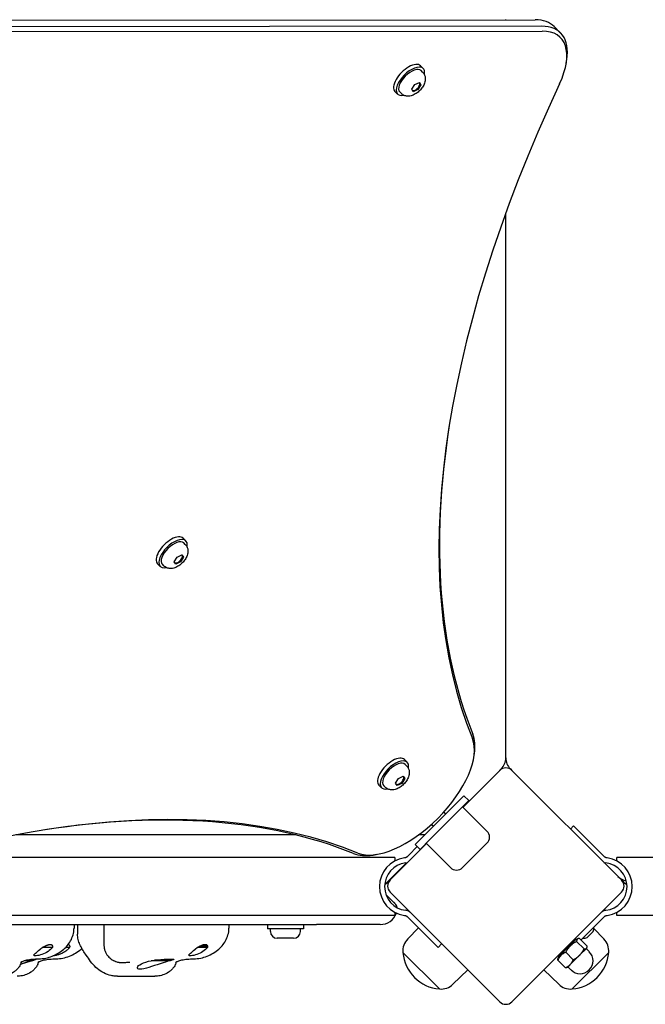
# Model space of a CAD drawing. Units: millimetres. Extents: x -5302 to 5229, y -4984 to 5104.
# Drawn here: x 184 to 547, y -535 to 37 of the extents above; entities that cross this region are included whole.
import ezdxf

# ---------------------------------------------------------------- set-up
doc = ezdxf.new("R2010")
doc.units = ezdxf.units.MM

msp = doc.modelspace()

# ---------------------------------------------------------------- linework, layer by layer
for p, q in [((14.51, 36.38), (483.49, 36.77)), ((466.39, 36.75), (466.39, 36.91)), ((487.21, 33.06), (18.22, 32.67)), ((18.48, 29.86), (487.47, 30.25)), ((498.24, 29.12), (494.53, 32.83)), ((501.5, 11.66), (501.82, 13.69)), ((418.42, 8.53), (416.88, 10.07)), ((418.08, 6.39), (417.19, 7.29)), ((413.5, -0.84), (416.18, 0.42)), ((416, 0.34), (416.21, 0.13)), ((416.18, 0.42), (417.07, -1.04)), ((403.57, -6.32), (402.03, -4.77)), ((405.71, -5.98), (404.81, -5.08)), ((411.73, -3.56), (413.5, -0.84)), ((412.62, -5.02), (411.73, -3.56)), ((415.3, -3.76), (412.62, -5.02)), ((414.83, -3.29), (415.3, -3.76)), ((417.07, -1.04), (415.3, -3.76)), ((416.46, -0.42), (417.07, -1.04)), ((466.39, -382), (466.39, -75.41)), ((280.56, -265.71), (279.01, -264.16)), ((280.22, -267.84), (279.32, -266.95)), ((275.59, -275.11), (278.27, -273.81)), ((278.13, -273.88), (278.35, -274.1)), ((278.27, -273.81), (279.22, -275.23)), ((265.71, -280.56), (264.16, -279.01)), ((267.84, -280.22), (266.95, -279.32)), ((273.85, -277.83), (275.59, -275.11)), ((274.79, -279.26), (273.85, -277.83)), ((277.48, -277.95), (274.79, -279.26)), ((277.01, -277.49), (277.48, -277.95)), ((279.22, -275.23), (277.48, -277.95)), ((278.6, -274.61), (279.22, -275.23)), ((466.39, -391.73), (466.39, -382)), ((409.11, -394.26), (407.57, -392.72)), ((447.8, -391.3), (448.12, -389.26)), ((408.77, -396.4), (407.87, -395.5)), ((462.85, -398.99), (441.53, -420.32)), ((469.02, -398.09), (469.92, -398.99)), ((533.56, -462.63), (469.92, -398.99)), ((402.41, -406.39), (404.15, -403.67)), ((404.15, -403.67), (406.83, -402.37)), ((407.77, -403.79), (406.03, -406.51)), ((406.68, -402.44), (406.9, -402.66)), ((406.83, -402.37), (407.77, -403.79)), ((407.15, -403.17), (407.77, -403.79)), ((394.26, -409.11), (392.72, -407.57)), ((396.4, -408.77), (395.5, -407.87)), ((403.35, -407.81), (402.41, -406.39)), ((406.03, -406.51), (403.35, -407.81)), ((405.56, -406.04), (406.03, -406.51)), ((436.36, -419.39), (442.02, -413.73)), ((444.85, -416.56), (439.19, -422.22)), ((444.85, -416.56), (442.02, -413.73)), ((419.39, -436.36), (436.36, -419.39)), ((439.19, -422.22), (422.22, -439.19)), ((441.31, -420.1), (455.45, -434.24)), ((430.33, -423.26), (431.41, -424.34)), ((423.26, -430.33), (424.34, -431.41)), ((503.97, -433.04), (505.77, -431.24)), ((522.71, -448.18), (505.77, -431.24)), ((344.49, -436.49), (181.82, -436.49)), ((413.73, -442.02), (419.39, -436.36)), ((419.26, -436.49), (415.69, -436.49)), ((422.22, -439.19), (416.56, -444.85)), ((420.32, -441.53), (399.21, -462.63)), ((414.98, -443.27), (410.06, -448.18)), ((416.56, -444.85), (413.73, -442.02)), ((434.24, -455.45), (420.1, -441.31)), ((455.45, -441.31), (441.31, -455.45)), ((401.89, -449.64), (126.91, -449.64)), ((391.3, -447.8), (389.26, -448.12)), ((401.89, -449.64), (401.89, -451.64)), ((410.06, -448.18), (409.06, -449.18)), ((523.71, -449.18), (522.71, -448.18)), ((530.89, -451.64), (530.89, -449.64)), ((1407.89, -449.64), (530.89, -449.64)), ((397.89, -463.49), (408.72, -452.65)), ((533.56, -462.63), (534.46, -463.53)), ((397.89, -463.49), (396.05, -465.33)), ((396.77, -471.05), (401.39, -475.66)), ((399.21, -469.7), (462.85, -533.34)), ((469.92, -533.34), (533.56, -469.7)), ((401.89, -483.34), (32.39, -483.34)), ((401.89, -481.34), (401.89, -483.34)), ((409.06, -483.8), (410.06, -484.8)), ((427.01, -501.74), (410.06, -484.8)), ((522.71, -484.8), (510.06, -497.44)), ((522.71, -484.8), (523.71, -483.8)), ((530.89, -483.34), (530.89, -481.34)), ((638.68, -483.34), (530.89, -483.34)), ((20.47, -488.49), (356.39, -488.49)), ((215.61, -488.49), (215.61, -490.56)), ((217.63, -488.49), (217.63, -494.02)), ((232.99, -488.49), (232.99, -500.37)), ((305.61, -488.49), (305.61, -490.56)), ((327.89, -488.49), (327.89, -490.99)), ((348.89, -490.99), (327.89, -490.99)), ((329.64, -492.44), (329.64, -490.99)), ((347.14, -492.44), (347.14, -490.99)), ((348.89, -488.49), (348.89, -490.99)), ((393.39, -488.49), (356.39, -488.49)), ((409.41, -496.87), (415.68, -490.42)), ((517.57, -490.07), (511.21, -496.44)), ((517.5, -490.14), (517.43, -490.07)), ((523.36, -496.87), (517.54, -490.88)), ((343.09, -496.49), (333.69, -496.49)), ((507.28, -496.96), (496.96, -507.28)), ((507.28, -496.96), (508.38, -496.67)), ((509.22, -496.6), (513.58, -500.96)), ((511.28, -496.37), (511.21, -496.3)), ((517.15, -492.48), (513.61, -496.01)), ((203.05, -501.84), (197.16, -501.84)), ((213.05, -501.84), (210.69, -501.84)), ((293.05, -501.84), (287.16, -501.84)), ((292.71, -501.03), (288.72, -501.03)), ((292.7, -500.28), (290.48, -500.28)), ((292.71, -501.03), (292.71, -500.29)), ((429.13, -499.62), (427.01, -501.74)), ((505.17, -498.1), (505.66, -498.59)), ((507.53, -498.29), (511.89, -502.65)), ((509.24, -506.31), (513.24, -502.31)), ((513.08, -502.48), (514.85, -504.24)), ((513.24, -502.31), (513.44, -502.12)), ((513.44, -502.12), (513.52, -501.81)), ((222.72, -506.32), (222.23, -505.64)), ((266.39, -508.78), (266.39, -509.19)), ((427.85, -525.92), (406.64, -504.71)), ((427.85, -525.92), (406.64, -504.71)), ((496.96, -507.28), (496.67, -508.38)), ((498.1, -505.17), (498.59, -505.66)), ((501.22, -504.6), (505.58, -508.96)), ((503.78, -511.78), (509.24, -506.31)), ((526.14, -504.71), (504.92, -525.92)), ((526.14, -504.71), (504.92, -525.92)), ((191.44, -509.49), (186.68, -509.49)), ((271.44, -509.49), (260.39, -509.49)), ((266.39, -509.19), (262.29, -509.19)), ((496.6, -509.22), (500.96, -513.58)), ((502.12, -513.44), (501.81, -513.52)), ((502.12, -513.44), (503.78, -511.78)), ((502.48, -513.08), (504.24, -514.85)), ((240.83, -518.49), (262.55, -518.49)), ((435.68, -523.15), (444.29, -514.78)), ((497.09, -523.15), (488.48, -514.78))]:
    msp.add_line(p, q)
at = {"flags": 128}
for points in [[(418.08, 6.39), (418.43, 6.01), (418.74, 5.59), (418.99, 5.16), (419.21, 4.71), (419.37, 4.27), (419.49, 3.83), (419.57, 3.4), (419.62, 2.98), (419.64, 2.57), (419.63, 2.18), (419.6, 1.8), (419.55, 1.44), (419.41, 0.74), (419.21, 0.09), (418.97, -0.53), (418.69, -1.13), (418.37, -1.7), (418.03, -2.25), (417.65, -2.79), (417.25, -3.3), (416.82, -3.79), (416.37, -4.27), (415.9, -4.72), (415.4, -5.15), (414.89, -5.55), (414.36, -5.93), (413.8, -6.27), (413.23, -6.59), (412.63, -6.87), (412.01, -7.11), (411.36, -7.31), (410.66, -7.45), (410.3, -7.5), (409.92, -7.53), (409.53, -7.54), (409.12, -7.52), (408.7, -7.47), (408.27, -7.39), (407.83, -7.27), (407.39, -7.1), (406.94, -6.89), (406.51, -6.63), (406.09, -6.33), (405.71, -5.98)], [(280.22, -267.84), (280.56, -268.23), (280.87, -268.64), (281.13, -269.08), (281.34, -269.52), (281.5, -269.97), (281.62, -270.41), (281.71, -270.84), (281.75, -271.26), (281.77, -271.66), (281.77, -272.05), (281.74, -272.43), (281.69, -272.8), (281.54, -273.49), (281.35, -274.15), (281.1, -274.77), (280.82, -275.36), (280.51, -275.94), (280.16, -276.49), (279.79, -277.02), (279.38, -277.54), (278.96, -278.03), (278.5, -278.5), (278.03, -278.96), (277.54, -279.38), (277.02, -279.79), (276.49, -280.16), (275.94, -280.51), (275.36, -280.82), (274.77, -281.1), (274.15, -281.35), (273.49, -281.55), (272.8, -281.69), (272.43, -281.74), (272.05, -281.77), (271.66, -281.77), (271.26, -281.75), (270.84, -281.71), (270.41, -281.62), (269.96, -281.5), (269.52, -281.34), (269.08, -281.13), (268.64, -280.87), (268.23, -280.57), (267.84, -280.22)], [(408.77, -396.4), (409.12, -396.78), (409.42, -397.2), (409.68, -397.63), (409.89, -398.08), (410.06, -398.52), (410.18, -398.96), (410.26, -399.39), (410.31, -399.81), (410.33, -400.22), (410.32, -400.61), (410.29, -400.99), (410.24, -401.35), (410.1, -402.05), (409.9, -402.7), (409.66, -403.32), (409.38, -403.92), (409.06, -404.49), (408.72, -405.05), (408.34, -405.58), (407.94, -406.09), (407.51, -406.59), (407.06, -407.06), (406.59, -407.51), (406.09, -407.94), (405.58, -408.34), (405.05, -408.72), (404.49, -409.06), (403.92, -409.38), (403.32, -409.66), (402.7, -409.9), (402.05, -410.1), (401.35, -410.24), (400.99, -410.29), (400.61, -410.32), (400.22, -410.33), (399.81, -410.31), (399.39, -410.26), (398.96, -410.18), (398.52, -410.06), (398.07, -409.89), (397.63, -409.68), (397.2, -409.43), (396.78, -409.12), (396.4, -408.77)], [(462.85, -398.99), (462.92, -398.92), (462.99, -398.85), (463.06, -398.78), (463.12, -398.72), (463.19, -398.66), (463.24, -398.6), (463.3, -398.54), (463.35, -398.49), (463.4, -398.45), (463.44, -398.4), (463.49, -398.36), (463.52, -398.32), (463.56, -398.28), (463.59, -398.25), (463.62, -398.22), (463.65, -398.19), (463.67, -398.17), (463.69, -398.15), (463.71, -398.13), (463.72, -398.12), (463.74, -398.11), (463.74, -398.1), (463.75, -398.1), (463.75, -398.09)], [(407.88, -449.76), (407.87, -449.76), (407.85, -449.76), (407.84, -449.76), (407.82, -449.76), (407.81, -449.77), (407.79, -449.77), (407.78, -449.77), (407.76, -449.77), (407.75, -449.77), (407.73, -449.77), (407.72, -449.78), (407.7, -449.78), (407.69, -449.78), (407.67, -449.78), (407.66, -449.78), (407.64, -449.79), (407.63, -449.79), (407.61, -449.79), (407.6, -449.79), (407.58, -449.79), (407.57, -449.8), (407.56, -449.8), (407.54, -449.8), (407.53, -449.8)], [(409.06, -449.18), (409.03, -449.22), (408.99, -449.26), (408.95, -449.29), (408.91, -449.32), (408.86, -449.36), (408.82, -449.39), (408.78, -449.42), (408.73, -449.45), (408.69, -449.48), (408.64, -449.51), (408.59, -449.53), (408.54, -449.56), (408.49, -449.58), (408.44, -449.6), (408.39, -449.63), (408.34, -449.65), (408.29, -449.66), (408.23, -449.68), (408.17, -449.7), (408.12, -449.71), (408.06, -449.73), (408, -449.74), (407.94, -449.75), (407.88, -449.76)], [(524.89, -449.76), (524.83, -449.75), (524.77, -449.74), (524.71, -449.73), (524.66, -449.71), (524.6, -449.7), (524.54, -449.68), (524.49, -449.66), (524.43, -449.65), (524.38, -449.63), (524.33, -449.6), (524.28, -449.58), (524.23, -449.56), (524.18, -449.53), (524.13, -449.51), (524.09, -449.48), (524.04, -449.45), (523.99, -449.42), (523.95, -449.39), (523.91, -449.36), (523.86, -449.32), (523.82, -449.29), (523.78, -449.26), (523.75, -449.22), (523.71, -449.18)], [(525.25, -449.8), (525.23, -449.8), (525.22, -449.8), (525.2, -449.8), (525.19, -449.79), (525.17, -449.79), (525.16, -449.79), (525.14, -449.79), (525.13, -449.79), (525.11, -449.78), (525.1, -449.78), (525.08, -449.78), (525.07, -449.78), (525.05, -449.78), (525.04, -449.77), (525.02, -449.77), (525.01, -449.77), (524.99, -449.77), (524.98, -449.77), (524.96, -449.77), (524.95, -449.76), (524.93, -449.76), (524.92, -449.76), (524.9, -449.76), (524.89, -449.76)], [(398.31, -463.53), (398.31, -463.53), (398.32, -463.53), (398.33, -463.52), (398.34, -463.51), (398.35, -463.49), (398.37, -463.48), (398.39, -463.46), (398.41, -463.43), (398.44, -463.41), (398.47, -463.38), (398.5, -463.34), (398.54, -463.31), (398.57, -463.27), (398.62, -463.23), (398.66, -463.18), (398.71, -463.13), (398.76, -463.08), (398.82, -463.03), (398.87, -462.97), (398.94, -462.91), (399, -462.84), (399.07, -462.78), (399.14, -462.71), (399.21, -462.63)], [(402.16, -476.44), (402.16, -476.44), (402.16, -476.44), (402.15, -476.43), (402.14, -476.42), (402.13, -476.41), (402.12, -476.39), (402.1, -476.38), (402.08, -476.36), (402.06, -476.34), (402.03, -476.31), (402.01, -476.28), (401.98, -476.25), (401.94, -476.22), (401.91, -476.18), (401.87, -476.15), (401.83, -476.1), (401.78, -476.06), (401.73, -476.01), (401.68, -475.96), (401.63, -475.91), (401.57, -475.85), (401.51, -475.79), (401.45, -475.73), (401.39, -475.66)], [(407.53, -483.18), (407.54, -483.18), (407.55, -483.18), (407.57, -483.19), (407.58, -483.19), (407.6, -483.19), (407.61, -483.19), (407.63, -483.19), (407.64, -483.2), (407.66, -483.2), (407.67, -483.2), (407.69, -483.2), (407.7, -483.2), (407.72, -483.21), (407.73, -483.21), (407.75, -483.21), (407.76, -483.21), (407.78, -483.21), (407.79, -483.22), (407.81, -483.22), (407.82, -483.22), (407.84, -483.22), (407.85, -483.22), (407.87, -483.22), (407.88, -483.23)], [(407.88, -483.23), (407.94, -483.23), (408, -483.24), (408.06, -483.26), (408.12, -483.27), (408.17, -483.28), (408.23, -483.3), (408.29, -483.32), (408.34, -483.34), (408.39, -483.36), (408.44, -483.38), (408.49, -483.4), (408.54, -483.42), (408.59, -483.45), (408.64, -483.48), (408.69, -483.5), (408.73, -483.53), (408.78, -483.56), (408.82, -483.59), (408.86, -483.63), (408.91, -483.66), (408.95, -483.69), (408.99, -483.73), (409.03, -483.76), (409.06, -483.8)], [(411.18, -481.68), (411.14, -481.64), (411.1, -481.59), (411.05, -481.55), (411.01, -481.51), (410.96, -481.47), (410.92, -481.43), (410.87, -481.39), (410.82, -481.35), (410.77, -481.31), (410.72, -481.27), (410.66, -481.23), (410.61, -481.19), (410.56, -481.15), (410.5, -481.11), (410.45, -481.07), (410.39, -481.03), (410.34, -481), (410.28, -480.96), (410.23, -480.93), (410.17, -480.89), (410.11, -480.86), (410.05, -480.83), (410, -480.8), (409.94, -480.77)], [(522.83, -480.77), (522.78, -480.8), (522.72, -480.83), (522.66, -480.86), (522.6, -480.89), (522.55, -480.93), (522.49, -480.96), (522.43, -481), (522.38, -481.03), (522.32, -481.07), (522.27, -481.11), (522.21, -481.15), (522.16, -481.19), (522.11, -481.23), (522.05, -481.27), (522, -481.31), (521.95, -481.35), (521.9, -481.39), (521.86, -481.43), (521.81, -481.47), (521.76, -481.51), (521.72, -481.55), (521.67, -481.59), (521.63, -481.64), (521.59, -481.68)], [(523.71, -483.8), (523.75, -483.76), (523.78, -483.73), (523.82, -483.69), (523.86, -483.66), (523.91, -483.63), (523.95, -483.59), (523.99, -483.56), (524.04, -483.53), (524.09, -483.5), (524.13, -483.48), (524.18, -483.45), (524.23, -483.42), (524.28, -483.4), (524.33, -483.38), (524.38, -483.36), (524.43, -483.34), (524.49, -483.32), (524.54, -483.3), (524.6, -483.28), (524.66, -483.27), (524.71, -483.26), (524.77, -483.24), (524.83, -483.23), (524.89, -483.23)], [(524.89, -483.23), (524.9, -483.22), (524.92, -483.22), (524.93, -483.22), (524.95, -483.22), (524.96, -483.22), (524.98, -483.22), (524.99, -483.21), (525.01, -483.21), (525.02, -483.21), (525.04, -483.21), (525.05, -483.21), (525.07, -483.2), (525.08, -483.2), (525.1, -483.2), (525.11, -483.2), (525.13, -483.2), (525.14, -483.19), (525.16, -483.19), (525.17, -483.19), (525.19, -483.19), (525.2, -483.19), (525.22, -483.18), (525.23, -483.18), (525.25, -483.18)], [(208.93, -503.38), (209.64, -502.81), (210.32, -502.19), (210.97, -501.54), (211.59, -500.87), (212.17, -500.16), (212.7, -499.43), (213.2, -498.68), (213.65, -497.9), (214.07, -497.1), (214.44, -496.27), (214.76, -495.42), (215.04, -494.54), (215.27, -493.63), (215.45, -492.68), (215.52, -492.18), (215.57, -491.66), (215.6, -491.12), (215.61, -490.56)], [(298.93, -503.38), (299.64, -502.81), (300.32, -502.19), (300.97, -501.54), (301.59, -500.87), (302.17, -500.16), (302.7, -499.43), (303.2, -498.68), (303.65, -497.9), (304.07, -497.1), (304.44, -496.27), (304.76, -495.42), (305.04, -494.54), (305.27, -493.63), (305.45, -492.68), (305.52, -492.18), (305.57, -491.66), (305.6, -491.12), (305.61, -490.56)], [(222.23, -505.64), (221.75, -504.98), (221.3, -504.3), (220.87, -503.62), (220.46, -502.92), (220.07, -502.22), (219.7, -501.52), (219.35, -500.81), (219.03, -500.1), (218.73, -499.37), (218.47, -498.64), (218.23, -497.9), (218.03, -497.14), (217.86, -496.38), (217.74, -495.6), (217.66, -494.81), (217.63, -494.02)], [(509.22, -496.6), (509.06, -496.6), (508.9, -496.6), (508.76, -496.61), (508.63, -496.62), (508.5, -496.64), (508.39, -496.66), (508.29, -496.7), (508.19, -496.73), (508.1, -496.78), (508.02, -496.83), (507.94, -496.88), (507.87, -496.94), (507.81, -497.01), (507.75, -497.09), (507.7, -497.17), (507.66, -497.26), (507.62, -497.36), (507.59, -497.46), (507.57, -497.58), (507.55, -497.7), (507.53, -497.83), (507.53, -497.97), (507.53, -498.13), (507.53, -498.29)], [(203.05, -501.84), (202.52, -502.46), (201.92, -503.06), (201.27, -503.61), (200.52, -504.15), (199.7, -504.66), (198.81, -505.13), (197.9, -505.54), (196.99, -505.88), (196.1, -506.16), (195.23, -506.38), (194.41, -506.54), (193.7, -506.63), (193.13, -506.66), (192.7, -506.63), (192.4, -506.53), (192.27, -506.37), (192.3, -506.15), (192.47, -505.87), (192.78, -505.53), (193.21, -505.12), (193.75, -504.65), (194.37, -504.14), (195.03, -503.6), (195.72, -503.04)], [(195.72, -503.04), (195.78, -503), (195.84, -502.95), (195.9, -502.9), (195.96, -502.85), (196.02, -502.8), (196.08, -502.75), (196.14, -502.7), (196.2, -502.65), (196.26, -502.61), (196.32, -502.56), (196.38, -502.51), (196.44, -502.45), (196.5, -502.4), (196.56, -502.35), (196.62, -502.3), (196.68, -502.25), (196.74, -502.2), (196.8, -502.15), (196.86, -502.1), (196.92, -502.05), (196.98, -501.99), (197.04, -501.94), (197.1, -501.89), (197.16, -501.84)], [(197.16, -501.84), (197.29, -501.77), (197.41, -501.71), (197.53, -501.64), (197.65, -501.58), (197.77, -501.51), (197.9, -501.45), (198.02, -501.38), (198.14, -501.32), (198.26, -501.26), (198.38, -501.2), (198.5, -501.14), (198.61, -501.08), (198.73, -501.03), (198.85, -500.97), (198.97, -500.91), (199.08, -500.86), (199.2, -500.81), (199.31, -500.75), (199.43, -500.7), (199.54, -500.65), (199.65, -500.61), (199.76, -500.56), (199.87, -500.51), (199.98, -500.47)], [(199.98, -500.47), (199.99, -500.47), (200, -500.46), (200.01, -500.46), (200.02, -500.46), (200.03, -500.45), (200.03, -500.45), (200.04, -500.44), (200.05, -500.44), (200.06, -500.44), (200.07, -500.43), (200.08, -500.43), (200.09, -500.43), (200.1, -500.42), (200.11, -500.42), (200.12, -500.42), (200.12, -500.41), (200.13, -500.41), (200.14, -500.41), (200.15, -500.4), (200.16, -500.4), (200.17, -500.4), (200.18, -500.39), (200.19, -500.39), (200.2, -500.39)], [(200.2, -500.39), (200.46, -500.29), (200.72, -500.2), (200.98, -500.13), (201.22, -500.08), (201.44, -500.04), (201.65, -500.02), (201.84, -500.01), (202.02, -500.02), (202.19, -500.05), (202.35, -500.09), (202.49, -500.15), (202.62, -500.22), (202.73, -500.31), (202.83, -500.41), (202.9, -500.52), (202.97, -500.64), (203.02, -500.76), (203.06, -500.89), (203.08, -501.03), (203.1, -501.18), (203.1, -501.34), (203.1, -501.5), (203.08, -501.67), (203.05, -501.84)], [(213.05, -501.84), (212.78, -502.17), (212.49, -502.49), (212.18, -502.81), (211.85, -503.12), (211.51, -503.41), (211.15, -503.7), (210.77, -503.98), (210.36, -504.26), (209.92, -504.53), (209.47, -504.79), (209, -505.04), (208.53, -505.26), (208.04, -505.48), (207.56, -505.67), (207.08, -505.85), (206.62, -506), (206.15, -506.14), (205.68, -506.27), (205.23, -506.38), (204.79, -506.47), (204.37, -506.54), (203.99, -506.6), (203.64, -506.64), (203.33, -506.66)], [(212.25, -500.06), (212.34, -500.09), (212.43, -500.12), (212.52, -500.16), (212.59, -500.21), (212.67, -500.26), (212.73, -500.31), (212.79, -500.37), (212.84, -500.44), (212.89, -500.5), (212.93, -500.57), (212.97, -500.64), (213, -500.72), (213.03, -500.8), (213.05, -500.88), (213.07, -500.96), (213.09, -501.05), (213.1, -501.14), (213.1, -501.23), (213.1, -501.33), (213.1, -501.43), (213.09, -501.53), (213.08, -501.63), (213.07, -501.73), (213.05, -501.84)], [(218.93, -503.38), (219.54, -502.89), (220.14, -502.36)], [(232.99, -500.37), (233, -500.83), (233.03, -501.3), (233.09, -501.77), (233.16, -502.24), (233.26, -502.7), (233.38, -503.16), (233.52, -503.61), (233.68, -504.05), (233.86, -504.47), (234.05, -504.88), (234.26, -505.27), (234.47, -505.64), (234.7, -505.99), (234.93, -506.32), (235.17, -506.63), (235.4, -506.92), (235.88, -507.45), (236.36, -507.9), (236.82, -508.29), (237.26, -508.62), (237.68, -508.9), (238.08, -509.14), (238.45, -509.34), (238.8, -509.51), (239.12, -509.66), (239.43, -509.79), (239.71, -509.9), (239.98, -509.99), (240.47, -510.14), (240.89, -510.25), (241.28, -510.33), (241.62, -510.39), (241.93, -510.44), (242.22, -510.48), (242.48, -510.51), (242.72, -510.52), (243.17, -510.55), (243.57, -510.56), (243.94, -510.56), (244.61, -510.53), (245.22, -510.49)], [(293.05, -501.84), (292.52, -502.46), (291.92, -503.06), (291.27, -503.61), (290.52, -504.15), (289.7, -504.66), (288.81, -505.13), (287.9, -505.54), (286.99, -505.88), (286.1, -506.16), (285.23, -506.38), (284.41, -506.54), (283.7, -506.63), (283.13, -506.66), (282.7, -506.63), (282.4, -506.53), (282.27, -506.37), (282.3, -506.15), (282.47, -505.87), (282.78, -505.53), (283.21, -505.12), (283.75, -504.65), (284.37, -504.14), (285.03, -503.6), (285.72, -503.04)], [(285.72, -503.04), (285.78, -503), (285.84, -502.95), (285.9, -502.9), (285.96, -502.85), (286.02, -502.8), (286.08, -502.75), (286.14, -502.7), (286.2, -502.65), (286.26, -502.61), (286.32, -502.56), (286.38, -502.51), (286.44, -502.45), (286.5, -502.4), (286.56, -502.35), (286.62, -502.3), (286.68, -502.25), (286.74, -502.2), (286.8, -502.15), (286.86, -502.1), (286.92, -502.05), (286.98, -501.99), (287.04, -501.94), (287.1, -501.89), (287.16, -501.84)], [(287.16, -501.84), (287.29, -501.77), (287.41, -501.71), (287.53, -501.64), (287.65, -501.58), (287.77, -501.51), (287.9, -501.45), (288.02, -501.38), (288.14, -501.32), (288.26, -501.26), (288.38, -501.2), (288.5, -501.14), (288.61, -501.08), (288.73, -501.03), (288.85, -500.97), (288.97, -500.91), (289.08, -500.86), (289.2, -500.81), (289.31, -500.75), (289.43, -500.7), (289.54, -500.65), (289.65, -500.61), (289.76, -500.56), (289.87, -500.51), (289.98, -500.47)], [(289.98, -500.47), (289.99, -500.47), (290, -500.46), (290.01, -500.46), (290.02, -500.46), (290.03, -500.45), (290.03, -500.45), (290.04, -500.44), (290.05, -500.44), (290.06, -500.44), (290.07, -500.43), (290.08, -500.43), (290.09, -500.43), (290.1, -500.42), (290.11, -500.42), (290.12, -500.42), (290.12, -500.41), (290.13, -500.41), (290.14, -500.41), (290.15, -500.4), (290.16, -500.4), (290.17, -500.4), (290.18, -500.39), (290.19, -500.39), (290.2, -500.39)], [(290.2, -500.39), (290.21, -500.38), (290.22, -500.38), (290.23, -500.37), (290.24, -500.37), (290.25, -500.36), (290.26, -500.36), (290.27, -500.36), (290.28, -500.35), (290.3, -500.35), (290.31, -500.34), (290.32, -500.34), (290.33, -500.34), (290.34, -500.33), (290.35, -500.33), (290.36, -500.32), (290.37, -500.32), (290.38, -500.32), (290.39, -500.31), (290.4, -500.31), (290.42, -500.3), (290.43, -500.3), (290.44, -500.3), (290.45, -500.29), (290.46, -500.29)], [(292.71, -500.29), (292.75, -500.33), (292.8, -500.38), (292.84, -500.43), (292.88, -500.48), (292.91, -500.53), (292.94, -500.59), (292.97, -500.64), (292.99, -500.7), (293.02, -500.76), (293.04, -500.82), (293.05, -500.88), (293.07, -500.94), (293.08, -501.01), (293.09, -501.08), (293.1, -501.15), (293.1, -501.22), (293.1, -501.29), (293.1, -501.37), (293.1, -501.44), (293.09, -501.52), (293.09, -501.6), (293.08, -501.68), (293.06, -501.76), (293.05, -501.84)], [(507.53, -498.29), (507.15, -498.51), (506.78, -498.72), (506.44, -498.93), (506.1, -499.14), (505.79, -499.36), (505.48, -499.57), (505.19, -499.79), (504.91, -500.01), (504.64, -500.24), (504.37, -500.47), (504.12, -500.7), (503.87, -500.94), (503.63, -501.19), (503.4, -501.45), (503.17, -501.71), (502.94, -501.98), (502.72, -502.26), (502.5, -502.55), (502.28, -502.86), (502.07, -503.18), (501.86, -503.51), (501.65, -503.85), (501.43, -504.22), (501.22, -504.6)], [(509.24, -506.31), (509.37, -506.19), (509.49, -506.06), (509.61, -505.93), (509.73, -505.8), (509.85, -505.66), (509.97, -505.53), (510.08, -505.39), (510.2, -505.25), (510.31, -505.11), (510.42, -504.97), (510.53, -504.82), (510.64, -504.67), (510.75, -504.52), (510.85, -504.37), (510.96, -504.21), (511.07, -504.05), (511.17, -503.89), (511.27, -503.72), (511.38, -503.55), (511.48, -503.38), (511.58, -503.21), (511.69, -503.03), (511.79, -502.84), (511.89, -502.65)], [(511.89, -502.65), (511.97, -502.66), (512.05, -502.66), (512.13, -502.66), (512.2, -502.66), (512.27, -502.66), (512.34, -502.65), (512.41, -502.65), (512.47, -502.64), (512.54, -502.63), (512.6, -502.62), (512.66, -502.61), (512.71, -502.6), (512.77, -502.58), (512.82, -502.57), (512.87, -502.55), (512.92, -502.53), (512.96, -502.51), (513.01, -502.49), (513.05, -502.46), (513.09, -502.44), (513.13, -502.41), (513.17, -502.38), (513.21, -502.35), (513.24, -502.31)], [(513.24, -502.31), (513.28, -502.28), (513.31, -502.24), (513.34, -502.21), (513.36, -502.17), (513.39, -502.12), (513.41, -502.08), (513.44, -502.04), (513.46, -501.99), (513.48, -501.94), (513.5, -501.89), (513.51, -501.84), (513.53, -501.78), (513.54, -501.73), (513.55, -501.67), (513.56, -501.61), (513.57, -501.55), (513.58, -501.48), (513.58, -501.42), (513.59, -501.35), (513.59, -501.27), (513.59, -501.2), (513.59, -501.12), (513.59, -501.05), (513.58, -500.96)], [(184.6, -510.5), (184.63, -510.47), (184.72, -510.41), (184.87, -510.3), (185.08, -510.18), (185.35, -510.03), (185.69, -509.87), (186.08, -509.71), (186.55, -509.54), (187.07, -509.37), (187.65, -509.21), (188.3, -509.06), (189, -508.92), (189.76, -508.79), (190.58, -508.69), (191.44, -508.6), (192.36, -508.54)], [(191.72, -508.58), (192.03, -508.58), (192.3, -508.58), (192.56, -508.58), (192.79, -508.59), (193, -508.6), (193.17, -508.61), (193.32, -508.62), (193.43, -508.63), (193.51, -508.65), (193.56, -508.67), (193.58, -508.7), (193.58, -508.72), (193.54, -508.76), (193.48, -508.79), (193.39, -508.83), (193.27, -508.88), (193.12, -508.94), (192.95, -509), (192.75, -509.06), (192.53, -509.14), (192.28, -509.22), (192.01, -509.3), (191.73, -509.39), (191.44, -509.49)], [(192.36, -508.54), (193.3, -508.5), (194.24, -508.49)], [(194.24, -508.49), (195.23, -508.47), (196.23, -508.41), (197.21, -508.3), (198.2, -508.15), (199.17, -507.96), (200.14, -507.73), (201.09, -507.46), (202.03, -507.15), (202.96, -506.81), (203.87, -506.42), (204.76, -506), (205.64, -505.54), (206.49, -505.05), (207.33, -504.53), (208.14, -503.97), (208.93, -503.38)], [(194.6, -510.5), (194.63, -510.47), (194.72, -510.41), (194.87, -510.3), (195.08, -510.18), (195.35, -510.03), (195.69, -509.87), (196.08, -509.71), (196.55, -509.54), (197.07, -509.37), (197.65, -509.21), (198.3, -509.06), (199, -508.92), (199.76, -508.79), (200.58, -508.69), (201.44, -508.6), (202.36, -508.54)], [(202.36, -508.54), (203.3, -508.5), (204.24, -508.49)], [(204.24, -508.49), (205.23, -508.47), (206.23, -508.41), (207.21, -508.3), (208.2, -508.15), (209.17, -507.96), (210.14, -507.73), (211.09, -507.46), (212.03, -507.15), (212.96, -506.81), (213.87, -506.42), (214.76, -506), (215.64, -505.54), (216.49, -505.05), (217.33, -504.53), (218.14, -503.97), (218.93, -503.38)], [(225.26, -509.9), (224.64, -509), (224.01, -508.1), (223.37, -507.21), (222.72, -506.32)], [(260.39, -509.49), (261.49, -509.31), (262.62, -509.15), (263.76, -509.01), (264.88, -508.9), (265.96, -508.81), (266.98, -508.74), (267.96, -508.69), (268.91, -508.64), (269.82, -508.61), (270.65, -508.59), (271.38, -508.58), (272, -508.58), (272.52, -508.58), (272.95, -508.59), (273.28, -508.61), (273.48, -508.64), (273.58, -508.69), (273.56, -508.74), (273.45, -508.81), (273.23, -508.9), (272.91, -509.01), (272.49, -509.15), (271.99, -509.31), (271.44, -509.49)], [(274.6, -510.5), (274.63, -510.47), (274.72, -510.41), (274.87, -510.3), (275.08, -510.18), (275.35, -510.03), (275.69, -509.87), (276.08, -509.71), (276.55, -509.54), (277.07, -509.37), (277.65, -509.21), (278.3, -509.06), (279, -508.92), (279.76, -508.79), (280.58, -508.69), (281.44, -508.6), (282.36, -508.54)], [(282.36, -508.54), (283.3, -508.5), (284.24, -508.49)], [(284.24, -508.49), (285.23, -508.47), (286.23, -508.41), (287.21, -508.3), (288.2, -508.15), (289.17, -507.96), (290.14, -507.73), (291.09, -507.46), (292.03, -507.15), (292.96, -506.81), (293.87, -506.42), (294.76, -506), (295.64, -505.54), (296.49, -505.05), (297.33, -504.53), (298.14, -503.97), (298.93, -503.38)], [(501.22, -504.6), (500.92, -504.74), (500.63, -504.87), (500.36, -505.01), (500.1, -505.15), (499.85, -505.29), (499.62, -505.44), (499.39, -505.59), (499.18, -505.74), (498.98, -505.9), (498.78, -506.06), (498.59, -506.23), (498.41, -506.41), (498.23, -506.59), (498.06, -506.78), (497.9, -506.98), (497.74, -507.18), (497.59, -507.39), (497.44, -507.62), (497.29, -507.85), (497.15, -508.1), (497.01, -508.36), (496.87, -508.63), (496.74, -508.92), (496.6, -509.22)], [(496.6, -509.22), (496.6, -509.18), (496.6, -509.14), (496.6, -509.09), (496.6, -509.05), (496.6, -509.01), (496.6, -508.97), (496.6, -508.94), (496.6, -508.9), (496.6, -508.86), (496.6, -508.82), (496.6, -508.79), (496.61, -508.75), (496.61, -508.72), (496.61, -508.68), (496.62, -508.65), (496.62, -508.62), (496.62, -508.59), (496.63, -508.56), (496.63, -508.52), (496.64, -508.49), (496.65, -508.46), (496.65, -508.44), (496.66, -508.41), (496.67, -508.38)], [(505.58, -508.96), (505.77, -508.86), (505.95, -508.76), (506.13, -508.66), (506.31, -508.55), (506.48, -508.45), (506.65, -508.35), (506.82, -508.24), (506.98, -508.14), (507.14, -508.03), (507.29, -507.93), (507.45, -507.82), (507.6, -507.71), (507.75, -507.6), (507.89, -507.49), (508.04, -507.38), (508.18, -507.27), (508.32, -507.15), (508.46, -507.04), (508.59, -506.92), (508.72, -506.81), (508.86, -506.69), (508.99, -506.56), (509.12, -506.44), (509.24, -506.31)], [(184.62, -511.48), (184.35, -512), (184.07, -512.5), (183.76, -512.97), (183.44, -513.42), (183.1, -513.85), (182.76, -514.25), (182.4, -514.63), (182.03, -514.99), (181.65, -515.33), (181.26, -515.65), (180.87, -515.94), (180.48, -516.22), (179.67, -516.71), (178.86, -517.13), (178.05, -517.49), (177.23, -517.78), (176.41, -518.02), (175.61, -518.2), (174.82, -518.33), (174.04, -518.42), (173.29, -518.48), (172.55, -518.49)], [(194.62, -511.48), (194.35, -512), (194.07, -512.5), (193.76, -512.97), (193.44, -513.42), (193.1, -513.85), (192.76, -514.25), (192.4, -514.63), (192.03, -514.99), (191.65, -515.33), (191.26, -515.65), (190.87, -515.94), (190.48, -516.22), (189.67, -516.71), (188.86, -517.13), (188.05, -517.49), (187.23, -517.78), (186.41, -518.02), (185.61, -518.2), (184.82, -518.33), (184.04, -518.42), (183.29, -518.48), (182.55, -518.49)], [(191.44, -509.49), (191.2, -509.56), (190.96, -509.63), (190.71, -509.7), (190.46, -509.77), (190.21, -509.84), (189.94, -509.92), (189.68, -510), (189.41, -510.08), (189.15, -510.16), (188.87, -510.24), (188.59, -510.33), (188.31, -510.42), (188.02, -510.51), (187.72, -510.6), (187.42, -510.7), (187.11, -510.8), (186.8, -510.9), (186.49, -511), (186.17, -511.1), (185.85, -511.21), (185.52, -511.31), (185.2, -511.42), (184.87, -511.52), (184.54, -511.63)], [(184.62, -511.48), (184.76, -511.18), (184.89, -510.86), (185.03, -510.51), (185.16, -510.13)], [(194.62, -511.48), (194.76, -511.18), (194.89, -510.86), (195.03, -510.51), (195.16, -510.13)], [(240.83, -518.49), (240.21, -518.48), (239.6, -518.45), (239, -518.39), (238.4, -518.31), (237.8, -518.22), (237.22, -518.1), (236.08, -517.82), (234.97, -517.46), (233.9, -517.04), (232.86, -516.56), (231.85, -516.02), (230.89, -515.43), (229.97, -514.79), (229.08, -514.09), (228.23, -513.35), (227.42, -512.55), (226.65, -511.71), (225.93, -510.83), (225.26, -509.9)], [(245.22, -510.49), (245.77, -510.45), (246.28, -510.42), (246.73, -510.4), (247.13, -510.39), (247.47, -510.39), (247.61, -510.39), (247.73, -510.39), (247.82, -510.39), (247.9, -510.4), (247.94, -510.4), (247.96, -510.4)], [(271.44, -509.49), (270.17, -509.85), (268.8, -510.27), (267.3, -510.74), (265.68, -511.26), (264, -511.81), (262.32, -512.36), (260.71, -512.88), (259.15, -513.36), (257.63, -513.79), (256.23, -514.12), (255, -514.32), (254, -514.4), (253.23, -514.32), (252.69, -514.12), (252.42, -513.79), (252.42, -513.36), (252.67, -512.88), (253.16, -512.36), (253.9, -511.81), (254.86, -511.26), (256.03, -510.74), (257.34, -510.27), (258.78, -509.85), (260.39, -509.49)], [(274.62, -511.48), (274.35, -512), (274.07, -512.5), (273.76, -512.97), (273.44, -513.42), (273.1, -513.85), (272.76, -514.25), (272.4, -514.63), (272.03, -514.99), (271.65, -515.33), (271.26, -515.65), (270.87, -515.94), (270.48, -516.22), (269.67, -516.71), (268.86, -517.13), (268.05, -517.49), (267.23, -517.78), (266.41, -518.02), (265.61, -518.2), (264.82, -518.33), (264.04, -518.42), (263.29, -518.48), (262.55, -518.49)], [(274.62, -511.48), (274.76, -511.18), (274.89, -510.86), (275.03, -510.51), (275.16, -510.13)], [(500.96, -513.58), (501.11, -513.52), (501.26, -513.46), (501.4, -513.39), (501.54, -513.32), (501.67, -513.26), (501.81, -513.19), (501.94, -513.12), (502.06, -513.05), (502.19, -512.98), (502.31, -512.91), (502.43, -512.84), (502.54, -512.77), (502.66, -512.69), (502.77, -512.62), (502.88, -512.54), (502.99, -512.46), (503.09, -512.38), (503.19, -512.3), (503.3, -512.22), (503.4, -512.13), (503.49, -512.05), (503.59, -511.96), (503.69, -511.87), (503.78, -511.78)], [(501.81, -513.52), (501.78, -513.53), (501.75, -513.53), (501.72, -513.54), (501.69, -513.55), (501.66, -513.55), (501.63, -513.56), (501.6, -513.56), (501.56, -513.57), (501.53, -513.57), (501.5, -513.58), (501.46, -513.58), (501.43, -513.58), (501.39, -513.58), (501.36, -513.59), (501.32, -513.59), (501.29, -513.59), (501.25, -513.59), (501.21, -513.59), (501.17, -513.59), (501.13, -513.59), (501.09, -513.59), (501.05, -513.59), (501.01, -513.59), (500.96, -513.58)], [(503.78, -511.78), (503.87, -511.69), (503.96, -511.59), (504.05, -511.49), (504.13, -511.4), (504.22, -511.3), (504.3, -511.19), (504.38, -511.09), (504.46, -510.99), (504.54, -510.88), (504.62, -510.77), (504.69, -510.66), (504.77, -510.54), (504.84, -510.43), (504.91, -510.31), (504.98, -510.19), (505.05, -510.06), (505.12, -509.94), (505.19, -509.81), (505.26, -509.67), (505.32, -509.54), (505.39, -509.4), (505.46, -509.26), (505.52, -509.11), (505.58, -508.96)]]:
    msp.add_lwpolyline(points, dxfattribs=at)
for centre, radius, start, end in [((457.39, -391.73), 9, 315, 0), ((475.39, -391.73), 9, 180, 225), ((466.39, -402.53), 5, 45, 135), ((451.92, -437.78), 5, 315, 45), ((409.85, -466.49), 16.85, 97.9232, 262.0768), ((522.92, -466.49), 16.85, 277.9232, 82.0768), ((409.85, -466.49), 13.85, 96.7019, 263.2981), ((407.65, -447.77), 5, 276.7019, 290.3148), ((437.78, -451.92), 5, 225, 315), ((525.12, -447.77), 5, 249.6852, 263.2981), ((522.92, -466.49), 13.85, 276.7019, 83.2981), ((402.75, -466.17), 5, 135, 225), ((537.8, -454.15), 9, 225, 260.5957), ((530.03, -466.17), 5, 315, 45), ((391.95, -457.17), 9, 299.4441, 315), ((540.82, -457.17), 9, 225, 242.7999), ((399.34, -479.27), 4, 8.296, 45), ((393.39, -478.49), 10, 270, 340.6431), ((407.65, -485.21), 5, 62.7428, 83.2981), ((525.12, -485.21), 5, 96.7019, 117.2572), ((511.35, -490.22), 6.22, 338.6821, 1.302), ((333.69, -492.44), 4.05, 180, 270), ((343.09, -492.44), 4.05, 270, 0), ((416.54, -503.8), 9.95, 135.8185, 185.1972), ((511.35, -490.22), 6.22, 268.698, 291.3179), ((516.23, -503.8), 9.95, 354.8028, 44.1815), ((429.76, -502.79), 23.2, 184.7274, 265.2726), ((509.55, -509.55), 7.5, 225, 45), ((503.01, -502.79), 23.2, 274.7274, 355.2726), ((428.75, -516.01), 9.95, 264.8028, 314.1815), ((504.02, -516.01), 9.95, 225.8185, 275.1972), ((466.39, -529.81), 5, 225, 315)]:
    msp.add_arc(centre, radius, start, end)
for centre, major_axis, start_param, end_param in [((459.18, -2.52), (35.36, 35.36), 0, 0.45207), ((462.89, -6.23), (35.36, 35.36), 5.695653, 6.735256), ((464.13, -7.47), (33.94, 33.94), 5.355541, 6.735256), ((409.45, 2.65), (7.42, 7.42), 0, 3.141593), ((411, 1.1), (7.42, 7.42), 5.646451, 10.061512), ((411, 1.1), (-6.19, -6.19), 3.141593, 6.283185), ((414.09, -1.99), (2.12, 2.12), 3.290055, 6.505629), ((1057.76, 119.81), (-567.1, -567.1), 5.355541, 6.080887), ((414.09, -1.99), (-2.12, -2.12), 5.88199, 5.904485), ((1056.52, 121.05), (-565.69, -565.69), 5.697528, 6.080887), ((271.59, -271.59), (7.42, 7.42), 0, 3.141593), ((273.13, -273.13), (7.42, 7.42), 5.646451, 10.061512), ((273.13, -273.13), (-6.19, -6.19), 3.141593, 6.283185), ((276.22, -276.22), (2.12, 2.12), 3.286675, 6.518351), ((276.22, -276.22), (-2.12, -2.12), 5.896355, 5.942771), ((410.43, -410.43), (33.94, 33.94), 3.343891, 6.080887), ((409.19, -409.19), (35.36, 35.36), 5.695653, 6.080887), ((400.14, -400.14), (7.42, 7.42), 0, 3.141593), ((401.69, -401.69), (7.42, 7.42), 5.646451, 10.061512), ((401.69, -401.69), (-6.19, -6.19), 3.141593, 6.283185), ((404.78, -404.78), (2.12, 2.12), 3.286675, 6.518351), ((-119.81, -1057.76), (567.1, 567.1), 0.202298, 0.927644), ((404.78, -404.78), (-2.12, -2.12), 5.896355, 5.942771), ((-121.05, -1056.52), (565.69, 565.69), 0.202298, 0.585657), ((409.19, -409.19), (-35.36, -35.36), 0.202298, 0.587533)]:
    msp.add_ellipse(centre, major_axis=major_axis, ratio=0.48481, start_param=start_param, end_param=end_param)

doc.saveas('drawing.dxf')
